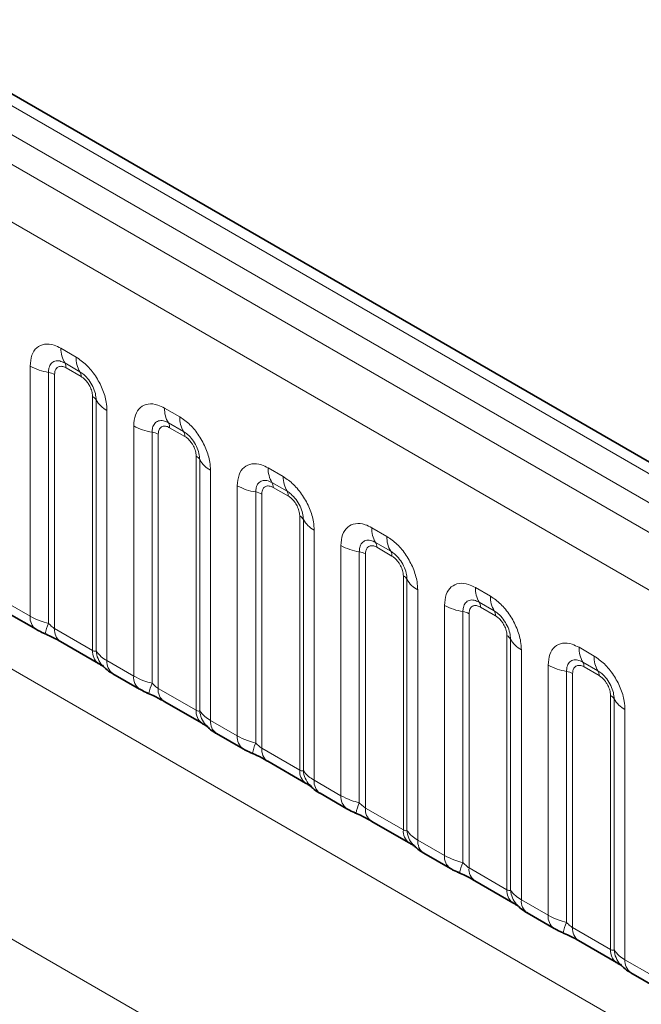
# Model space of a CAD drawing. Units: millimetres. Extents: x 15 to 416, y 5 to 292.
# Drawn here: x 391 to 395, y 205 to 212 of the extents above; entities that cross this region are included whole.
import ezdxf

# ---------------------------------------------------------------- set-up
doc = ezdxf.new("R2010")
doc.units = ezdxf.units.MM

msp = doc.modelspace()

# ---------------------------------------------------------------- linework, layer by layer
at = {"color": 8, "linetype": 'Continuous', "lineweight": 18}
for p, q in [((403.82957713, 203.64815082), (333.334138, 244.34430159)), ((403.65281395, 203.5461079), (333.15426248, 244.24405538)), ((332.97749931, 244.13841845), (403.47293844, 203.44226769)), ((403.29678685, 203.13750948), (332.80318281, 243.83260087)), ((332.80379989, 240.69035175), (403.29616976, 199.99597283)), ((372.87848552, 215.65872543), (401.65314687, 199.04746701)), ((391.30310518, 209.37479794), (391.40934349, 209.31346786)), ((391.08607657, 207.49087578), (391.08607657, 209.24946926)), ((391.43586, 209.21018368), (391.32962168, 209.27151375)), ((391.21529106, 209.20549063), (391.21529106, 207.4407534)), ((391.25836255, 209.19083109), (391.25836255, 207.40434436)), ((391.44469883, 209.17575562), (391.33846051, 209.23708569)), ((391.52479679, 207.25053515), (391.52479679, 209.03702187)), ((391.55019062, 207.24742), (391.55019062, 209.01215723)), ((391.6263721, 208.9375633), (391.6263721, 207.17896982)), ((392.03142516, 208.95434776), (392.13766348, 208.89301768)), ((391.81439656, 207.07042561), (391.81439656, 208.82901908)), ((392.16417998, 208.7897335), (392.05794166, 208.85106357)), ((391.94361104, 208.78504045), (391.94361104, 207.02030323)), ((391.98668254, 208.77038091), (391.98668254, 206.98389419)), ((392.17301882, 208.75530544), (392.0667805, 208.81663551)), ((392.25311678, 206.83008497), (392.25311678, 208.6165717)), ((392.2785106, 206.82696982), (392.2785106, 208.59170705)), ((392.35469208, 208.51711312), (392.35469208, 206.75851964)), ((392.75974515, 208.53389758), (392.86598346, 208.47256751)), ((392.89249997, 208.36928332), (392.78626165, 208.4306134)), ((392.54271654, 206.64997543), (392.54271654, 208.40856891)), ((392.67193103, 208.36459028), (392.67193103, 206.59985305)), ((392.71500252, 208.34993073), (392.71500252, 206.56344401)), ((392.9013388, 208.33485526), (392.79510048, 208.39618534)), ((392.98143676, 206.40963479), (392.98143676, 208.19612152)), ((393.00683059, 206.40651965), (393.00683059, 208.17125687)), ((393.08301206, 208.09666294), (393.08301206, 206.33806946)), ((393.48806513, 208.1134474), (393.59430345, 208.05211733)), ((393.62081995, 207.94883314), (393.51458163, 208.01016322)), ((393.27103653, 206.22952525), (393.27103653, 207.98811873)), ((393.40025101, 207.9441401), (393.40025101, 206.17940287)), ((393.44332251, 207.92948056), (393.44332251, 206.14299383)), ((393.62965879, 207.91440508), (393.52342047, 207.97573516)), ((393.70975675, 205.98918462), (393.70975675, 207.77567134)), ((393.73515057, 205.98606947), (393.73515057, 207.7508067)), ((393.81133205, 207.67621276), (393.81133205, 205.91761929)), ((394.21638511, 207.69299723), (394.32262343, 207.63166715)), ((390.89805211, 207.59942), (391.08607657, 207.49087578)), ((394.34913994, 207.52838297), (394.24290162, 207.58971304)), ((393.99935651, 205.80907507), (393.99935651, 207.56766855)), ((394.128571, 207.52368992), (394.128571, 205.75895269)), ((394.35797877, 207.4939549), (394.25174045, 207.55528498)), ((394.17164249, 207.50903038), (394.17164249, 205.72254365)), ((391.25836255, 207.40434436), (391.52479679, 207.25053515)), ((394.43807673, 205.56873444), (394.43807673, 207.35522116)), ((394.46347056, 205.56561929), (394.46347056, 207.33035652)), ((394.53965203, 207.25576259), (394.53965203, 205.49716911)), ((394.9447051, 207.27254705), (395.05094342, 207.21121697)), ((391.6263721, 207.17896982), (391.81439656, 207.07042561)), ((395.07745992, 207.10793279), (394.9712216, 207.16926286)), ((394.7276765, 205.3886249), (394.7276765, 207.14721837)), ((394.85689098, 207.10323974), (394.85689098, 205.33850252)), ((395.08629876, 207.07350473), (394.98006044, 207.1348348)), ((394.89996248, 207.0885802), (394.89996248, 205.30209348)), ((391.98668254, 206.98389419), (392.25311678, 206.83008497)), ((395.16639672, 205.14828426), (395.16639672, 206.93477099)), ((395.19179054, 205.14516911), (395.19179054, 206.90990634)), ((395.26797202, 206.83531241), (395.26797202, 205.07671893)), ((392.35469208, 206.75851964), (392.54271654, 206.64997543)), ((392.71500252, 206.56344401), (392.98143676, 206.40963479)), ((393.08301206, 206.33806946), (393.27103653, 206.22952525)), ((393.44332251, 206.14299383), (393.70975675, 205.98918462)), ((393.81133205, 205.91761929), (393.99935651, 205.80907507)), ((394.17164249, 205.72254365), (394.43807673, 205.56873444)), ((394.53965203, 205.49716911), (394.7276765, 205.3886249)), ((394.89996248, 205.30209348), (395.16639672, 205.14828426)), ((395.26797202, 205.07671893), (395.45599648, 204.96817472))]:
    msp.add_line(p, q, dxfattribs=at)
at = {"color": 7, "linetype": 'Continuous', "lineweight": 35}
for p, q in [((403.95237793, 203.6600182), (333.45823157, 244.35542267)), ((390.93948159, 207.50785103), (391.12750606, 207.39930682)), ((391.29979204, 207.3127754), (391.56622628, 207.15896619)), ((391.66780158, 207.08740086), (391.85582604, 206.97885664)), ((392.02811202, 206.89232522), (392.29454626, 206.73851601)), ((392.39612156, 206.66695068), (392.58414603, 206.55840647)), ((392.756432, 206.47187505), (393.02286625, 206.31806583)), ((393.12444155, 206.2465005), (393.31246601, 206.13795629)), ((393.48475199, 206.05142487), (393.75118623, 205.89761565)), ((393.85276153, 205.82605032), (394.040786, 205.71750611)), ((394.21307197, 205.63097469), (394.47950622, 205.47716548)), ((394.58108152, 205.40560015), (394.76910598, 205.29705593)), ((394.94139196, 205.21052451), (395.2078262, 205.0567153)), ((395.3094015, 204.98514997), (395.49742596, 204.87660576))]:
    msp.add_line(p, q, dxfattribs=at)
at = {"color": 8, "linetype": 'Continuous', "lineweight": 18}
for centre, radius, start, end in [((391.4898999, 209.36770846), 0.18692921, 177.826479184, 210.971057184), ((391.59613822, 209.30637838), 0.18692921, 177.826479183, 210.971057184), ((391.27348782, 209.58829282), 0.3872007, 241.05199143, 261.3556134), ((391.27619561, 209.23944885), 0.06230974, 357.826479184, 30.971057184), ((391.19589214, 209.0778899), 0.1290669, 61.051991427, 81.355613398), ((391.38243392, 209.17811877), 0.06230974, 357.826479184, 30.971057184), ((391.49572056, 208.98192737), 0.06229633, 29.029452628, 62.177058), ((391.71360081, 209.10284682), 0.18688898, 209.029452628, 242.177058), ((392.21821988, 208.94725828), 0.18692921, 177.826479184, 210.971057184), ((392.0018078, 209.16784265), 0.3872007, 241.05199143, 261.3556134), ((392.00451559, 208.81899867), 0.06230974, 357.826479184, 30.971057183), ((392.3244582, 208.88592821), 0.18692921, 177.826479183, 210.971057184), ((391.92421212, 208.65743972), 0.1290669, 61.051991427, 81.355613398), ((392.11075391, 208.7576686), 0.06230974, 357.826479184, 30.971057184), ((392.22404054, 208.56147719), 0.06229633, 29.029452628, 62.177058), ((392.44192079, 208.68239664), 0.18688898, 209.029452628, 242.177058), ((392.94653987, 208.5268081), 0.18692921, 177.826479184, 210.971057184), ((392.73283558, 208.39854849), 0.06230974, 357.826479184, 30.971057183), ((393.05277818, 208.46547803), 0.18692921, 177.826479183, 210.971057184), ((392.73012779, 208.74739247), 0.3872007, 241.05199143, 261.3556134), ((392.65253211, 208.23698955), 0.1290669, 61.051991428, 81.355613398), ((392.83907389, 208.33721842), 0.06230974, 357.826479184, 30.971057184), ((392.95236053, 208.14102701), 0.06229633, 29.029452628, 62.177058), ((393.17024078, 208.26194646), 0.18688898, 209.029452628, 242.177058), ((393.67485985, 208.10635793), 0.18692921, 177.826479184, 210.971057184), ((393.46115556, 207.97809832), 0.06230974, 357.826479184, 30.971057184), ((393.78109817, 208.04502785), 0.18692921, 177.826479183, 210.971057184), ((393.45844777, 208.32694229), 0.3872007, 241.05199143, 261.3556134), ((393.38085209, 207.81653937), 0.1290669, 61.051991428, 81.355613398), ((393.56739388, 207.91676824), 0.06230974, 357.826479184, 30.971057184), ((393.68068051, 207.72057683), 0.06229633, 29.029452628, 62.177058), ((393.89856076, 207.84149628), 0.18688898, 209.029452628, 242.177058), ((394.40317984, 207.68590775), 0.18692921, 177.826479184, 210.971057184), ((394.18947555, 207.55764814), 0.06230974, 357.826479184, 30.971057184), ((394.50941815, 207.62457767), 0.18692921, 177.826479183, 210.971057184), ((394.18676776, 207.90649211), 0.3872007, 241.05199143, 261.3556134), ((394.10917208, 207.39608919), 0.1290669, 61.051991428, 81.355613398), ((394.29571386, 207.49631806), 0.06230974, 357.826479184, 30.971057184), ((391.18659702, 207.48122421), 0.10098273, 174.515499526, 234.323973328), ((391.49956567, 207.31181695), 0.31214847, 155.602712331, 169.703857467), ((391.35610433, 207.39341001), 0.09835149, 173.616874074, 235.070945533), ((394.4090005, 207.30012666), 0.06229633, 29.029452628, 62.177057999), ((394.62688075, 207.42104611), 0.18688898, 209.029452628, 242.177057999), ((391.6284703, 207.24211622), 0.10401478, 175.357417552, 232.478049115), ((391.72330661, 207.26116285), 0.17366062, 184.538919073, 221.338529359), ((395.13149982, 207.26545757), 0.18692921, 177.826479184, 210.971057184), ((391.72698394, 207.169334), 0.10107221, 174.529344049, 234.158475557), ((394.91779553, 207.13719796), 0.06230974, 357.826479184, 30.971057184), ((395.23773814, 207.2041275), 0.18692921, 177.826479183, 210.971057184), ((394.91508774, 207.48604193), 0.3872007, 241.05199143, 261.3556134), ((394.83749206, 206.97563901), 0.1290669, 61.051991428, 81.355613398), ((395.02403385, 207.07586789), 0.06230974, 357.826479184, 30.971057184), ((391.914917, 207.06077403), 0.10098273, 174.515499526, 234.323973328), ((392.22788566, 206.89136677), 0.31214847, 155.602712331, 169.703857467), ((392.08442431, 206.97295984), 0.09835149, 173.616874074, 235.070945533), ((395.13732048, 206.87967648), 0.06229633, 29.029452628, 62.177058), ((395.35520073, 207.00059593), 0.18688898, 209.029452628, 242.177058), ((392.35679028, 206.82166605), 0.10401478, 175.357417552, 232.478049115), ((392.45162659, 206.84071267), 0.17366062, 184.538919073, 221.338529359), ((392.45530393, 206.74888383), 0.10107221, 174.529344049, 234.158475557), ((392.64323699, 206.64032385), 0.10098273, 174.515499526, 234.323973328), ((392.95620564, 206.47091659), 0.31214847, 155.602712331, 169.703857467), ((392.8127443, 206.55250966), 0.09835149, 173.616874074, 235.070945533), ((393.08511027, 206.40121587), 0.10401478, 175.357417552, 232.478049115), ((393.17994657, 206.4202625), 0.17366062, 184.538919073, 221.338529358), ((393.18362391, 206.32843365), 0.10107221, 174.529344049, 234.158475557), ((393.37155697, 206.21987368), 0.10098273, 174.515499526, 234.323973328), ((393.68452563, 206.05046641), 0.31214847, 155.602712331, 169.703857467), ((393.54106428, 206.13205948), 0.09835149, 173.616874074, 235.070945533), ((393.81343025, 205.98076569), 0.10401478, 175.357417552, 232.478049115), ((393.90826656, 205.99981232), 0.17366062, 184.538919073, 221.338529359), ((393.9119439, 205.90798347), 0.10107221, 174.529344049, 234.158475557), ((394.09987695, 205.7994235), 0.10098273, 174.515499526, 234.323973328), ((394.41284561, 205.63001624), 0.31214847, 155.602712331, 169.703857467), ((394.26938427, 205.7116093), 0.09835149, 173.616874073, 235.070945533), ((394.54175024, 205.56031551), 0.10401478, 175.357417552, 232.478049115), ((394.63658654, 205.57936214), 0.17366062, 184.538919073, 221.338529359), ((394.64026388, 205.48753329), 0.10107221, 174.529344049, 234.158475557), ((394.82819694, 205.37897332), 0.10098273, 174.515499526, 234.323973328), ((395.1411656, 205.20956606), 0.31214847, 155.602712331, 169.703857467), ((394.99770425, 205.29115913), 0.09835149, 173.616874074, 235.070945533), ((395.27007022, 205.13986533), 0.10401478, 175.357417552, 232.478049115), ((395.36490653, 205.15891196), 0.17366062, 184.538919073, 221.338529359), ((395.36858386, 205.06708311), 0.10107221, 174.529344049, 234.158475557)]:
    msp.add_arc(centre, radius, start, end, dxfattribs=at)
for points, knots in [([(391.08607657, 209.24946926), (391.08847534, 209.2762689), (391.09327291, 209.32986871), (391.13069848, 209.38337945), (391.18577503, 209.40824655), (391.24679037, 209.40303312), (391.28710437, 209.38282044), (391.30310518, 209.37479794)], [0, 0, 0, 0, 0.2147546642, 0.4295135475, 0.6441592105, 0.8587652291, 1, 1, 1, 1]), ([(391.40934349, 209.31346786), (391.43375059, 209.29660794), (391.48256527, 209.26288776), (391.54761417, 209.18211817), (391.59668233, 209.09019136), (391.62267033, 209.00473055), (391.62532031, 208.95664762), (391.6263721, 208.9375633)], [0, 0, 0, 0, 0.2147546642, 0.4295135475, 0.6441592105, 0.8587652291, 1, 1, 1, 1]), ([(391.32962168, 209.27151375), (391.31764535, 209.27715876), (391.29281408, 209.2888629), (391.25888402, 209.28712591), (391.23238185, 209.26960646), (391.21755953, 209.24047646), (391.21596302, 209.21585399), (391.21529106, 209.20549063)], [0, 0, 0, 0, 0.200158564, 0.4150008702, 0.6295952251, 0.844100231, 1, 1, 1, 1]), ([(391.33846051, 209.23708569), (391.3354934, 209.23868131), (391.32356739, 209.24509475), (391.30307303, 209.24992499), (391.28348344, 209.24525679), (391.2686573, 209.23253765), (391.25987146, 209.2149567), (391.25880346, 209.19788065), (391.25836255, 209.19083109)], [0, 0, 0, 0, 0.0710022057, 0.2853859433, 0.4997768685, 0.6339852818, 0.8488969377, 1, 1, 1, 1]), ([(391.55019062, 209.01215723), (391.54909188, 209.02662135), (391.5468138, 209.05661068), (391.52834734, 209.10645232), (391.49992694, 209.1534628), (391.46729103, 209.18941937), (391.44517037, 209.20403296), (391.43586, 209.21018368)], [0, 0, 0, 0, 0.200158564, 0.4150008702, 0.6295952251, 0.844100231, 1, 1, 1, 1]), ([(391.52479679, 209.03702187), (391.52469525, 209.04050681), (391.52428712, 209.05451413), (391.51822449, 209.08168015), (391.50438872, 209.11228871), (391.48596235, 209.1400467), (391.46634543, 209.16151687), (391.45102402, 209.17159502), (391.44469883, 209.17575562)], [0, 0, 0, 0, 0.0710022057, 0.2853859433, 0.4997768685, 0.6339852818, 0.8488969377, 1, 1, 1, 1]), ([(391.81439656, 208.82901908), (391.81679532, 208.85581873), (391.8215929, 208.90941853), (391.85901847, 208.96292928), (391.91409501, 208.98779637), (391.97511035, 208.98258294), (392.01542435, 208.96237026), (392.03142516, 208.95434776)], [0, 0, 0, 0, 0.2147546642, 0.4295135475, 0.6441592105, 0.8587652291, 1, 1, 1, 1]), ([(392.05794166, 208.85106357), (392.04596533, 208.85670858), (392.02113407, 208.86841272), (391.98720401, 208.86667574), (391.96070184, 208.84915629), (391.94587952, 208.82002629), (391.944283, 208.79540381), (391.94361104, 208.78504045)], [0, 0, 0, 0, 0.200158564, 0.4150008702, 0.6295952251, 0.844100231, 1, 1, 1, 1]), ([(392.0667805, 208.81663551), (392.06381339, 208.81823113), (392.05188738, 208.82464457), (392.03139301, 208.82947481), (392.01180342, 208.82480661), (391.99697729, 208.81208747), (391.98819145, 208.79450652), (391.98712344, 208.77743047), (391.98668254, 208.77038091)], [0, 0, 0, 0, 0.0710022057, 0.2853859433, 0.4997768685, 0.6339852818, 0.8488969377, 1, 1, 1, 1]), ([(392.13766348, 208.89301768), (392.16207058, 208.87615776), (392.21088526, 208.84243758), (392.27593415, 208.76166799), (392.32500232, 208.66974118), (392.35099031, 208.58428037), (392.35364029, 208.53619744), (392.35469208, 208.51711312)], [0, 0, 0, 0, 0.2147546642, 0.4295135475, 0.6441592105, 0.8587652291, 1, 1, 1, 1]), ([(392.2785106, 208.59170705), (392.27741187, 208.60617117), (392.27513378, 208.6361605), (392.25666732, 208.68600215), (392.22824692, 208.73301263), (392.19561101, 208.7689692), (392.17349035, 208.78358278), (392.16417998, 208.7897335)], [0, 0, 0, 0, 0.200158564, 0.4150008702, 0.6295952251, 0.844100231, 1, 1, 1, 1]), ([(392.25311678, 208.6165717), (392.25301524, 208.62005663), (392.2526071, 208.63406395), (392.24654447, 208.66122997), (392.2327087, 208.69183853), (392.21428234, 208.71959652), (392.19466541, 208.74106669), (392.179344, 208.75114484), (392.17301882, 208.75530544)], [0, 0, 0, 0, 0.0710022057, 0.2853859433, 0.4997768685, 0.6339852818, 0.8488969377, 1, 1, 1, 1]), ([(392.54271654, 208.40856891), (392.54511531, 208.43536855), (392.54991288, 208.48896836), (392.58733845, 208.5424791), (392.642415, 208.56734619), (392.70343033, 208.56213276), (392.74374434, 208.54192008), (392.75974515, 208.53389758)], [0, 0, 0, 0, 0.21475466424, 0.42951354751, 0.64415921054, 0.85876522913, 1, 1, 1, 1]), ([(392.78626165, 208.4306134), (392.77428531, 208.4362584), (392.74945405, 208.44796254), (392.71552399, 208.44622556), (392.68902182, 208.42870611), (392.6741995, 208.39957611), (392.67260299, 208.37495364), (392.67193103, 208.36459028)], [0, 0, 0, 0, 0.200158564, 0.4150008702, 0.6295952251, 0.844100231, 1, 1, 1, 1]), ([(392.86598346, 208.47256751), (392.89039056, 208.45570758), (392.93920524, 208.4219874), (393.00425414, 208.34121781), (393.0533223, 208.249291), (393.0793103, 208.16383019), (393.08196028, 208.11574727), (393.08301206, 208.09666294)], [0, 0, 0, 0, 0.2147546642, 0.4295135475, 0.6441592105, 0.8587652291, 1, 1, 1, 1]), ([(392.79510048, 208.39618534), (392.79213337, 208.39778096), (392.78020736, 208.40419439), (392.759713, 208.40902464), (392.74012341, 208.40435643), (392.72529727, 208.39163729), (392.71651143, 208.37405635), (392.71544343, 208.3569803), (392.71500252, 208.34993073)], [0, 0, 0, 0, 0.07100220571, 0.28538594327, 0.49977686851, 0.63398528175, 0.84889693767, 1, 1, 1, 1]), ([(393.00683059, 208.17125687), (393.00573185, 208.18572099), (393.00345377, 208.21571033), (392.98498731, 208.26555197), (392.95656691, 208.31256245), (392.923931, 208.34851902), (392.90181034, 208.3631326), (392.89249997, 208.36928332)], [0, 0, 0, 0, 0.200158564, 0.4150008702, 0.6295952251, 0.844100231, 1, 1, 1, 1]), ([(392.98143676, 208.19612152), (392.98133522, 208.19960645), (392.98092708, 208.21361378), (392.97486446, 208.24077979), (392.96102869, 208.27138835), (392.94260232, 208.29914634), (392.9229854, 208.32061652), (392.90766399, 208.33069466), (392.9013388, 208.33485526)], [0, 0, 0, 0, 0.07100220571, 0.28538594327, 0.49977686851, 0.63398528175, 0.84889693767, 1, 1, 1, 1]), ([(393.27103653, 207.98811873), (393.27343529, 208.01491837), (393.27823287, 208.06851818), (393.31565844, 208.12202892), (393.37073498, 208.14689601), (393.43175032, 208.14168259), (393.47206432, 208.1214699), (393.48806513, 208.1134474)], [0, 0, 0, 0, 0.21475466424, 0.42951354751, 0.64415921054, 0.85876522913, 1, 1, 1, 1]), ([(393.51458163, 208.01016322), (393.5026053, 208.01580823), (393.47777404, 208.02751236), (393.44384398, 208.02577538), (393.4173418, 208.00825593), (393.40251949, 207.97912593), (393.40092297, 207.95450346), (393.40025101, 207.9441401)], [0, 0, 0, 0, 0.200158564, 0.4150008702, 0.6295952251, 0.844100231, 1, 1, 1, 1]), ([(393.59430345, 208.05211733), (393.61871055, 208.0352574), (393.66752523, 208.00153723), (393.73257412, 207.92076763), (393.78164229, 207.82884083), (393.80763028, 207.74338001), (393.81028026, 207.69529709), (393.81133205, 207.67621276)], [0, 0, 0, 0, 0.2147546642, 0.4295135475, 0.6441592105, 0.8587652291, 1, 1, 1, 1]), ([(393.52342047, 207.97573516), (393.52045335, 207.97733078), (393.50852735, 207.98374421), (393.48803298, 207.98857446), (393.46844339, 207.98390625), (393.45361726, 207.97118711), (393.44483141, 207.95360617), (393.44376341, 207.93653012), (393.44332251, 207.92948056)], [0, 0, 0, 0, 0.07100220571, 0.28538594327, 0.49977686851, 0.63398528175, 0.84889693767, 1, 1, 1, 1]), ([(393.73515057, 207.7508067), (393.73405183, 207.76527082), (393.73177375, 207.79526015), (393.71330729, 207.84510179), (393.68488689, 207.89211227), (393.65225098, 207.92806884), (393.63013032, 207.94268243), (393.62081995, 207.94883314)], [0, 0, 0, 0, 0.200158564, 0.4150008702, 0.6295952251, 0.844100231, 1, 1, 1, 1]), ([(393.70975675, 207.77567134), (393.70965521, 207.77915627), (393.70924707, 207.7931636), (393.70318444, 207.82032962), (393.68934867, 207.85093818), (393.67092231, 207.87869616), (393.65130538, 207.90016634), (393.63598397, 207.91024449), (393.62965879, 207.91440508)], [0, 0, 0, 0, 0.07100220571, 0.28538594327, 0.49977686851, 0.63398528175, 0.84889693767, 1, 1, 1, 1]), ([(393.99935651, 207.56766855), (394.00175528, 207.59446819), (394.00655285, 207.648068), (394.04397842, 207.70157874), (394.09905496, 207.72644584), (394.1600703, 207.72123241), (394.20038431, 207.70101973), (394.21638511, 207.69299723)], [0, 0, 0, 0, 0.21475466424, 0.42951354751, 0.64415921054, 0.85876522913, 1, 1, 1, 1]), ([(394.24290162, 207.58971304), (394.23092528, 207.59535805), (394.20609402, 207.60706219), (394.17216396, 207.6053252), (394.14566179, 207.58780575), (394.13083947, 207.55867575), (394.12924296, 207.53405328), (394.128571, 207.52368992)], [0, 0, 0, 0, 0.200158564, 0.4150008702, 0.6295952251, 0.844100231, 1, 1, 1, 1]), ([(394.32262343, 207.63166715), (394.34703053, 207.61480723), (394.39584521, 207.58108705), (394.46089411, 207.50031746), (394.50996227, 207.40839065), (394.53595027, 207.32292984), (394.53860025, 207.27484691), (394.53965203, 207.25576259)], [0, 0, 0, 0, 0.2147546642, 0.4295135475, 0.6441592105, 0.8587652291, 1, 1, 1, 1]), ([(394.25174045, 207.55528498), (394.24877334, 207.5568806), (394.23684733, 207.56329404), (394.21635297, 207.56812428), (394.19676337, 207.56345608), (394.18193724, 207.55073693), (394.1731514, 207.53315599), (394.1720834, 207.51607994), (394.17164249, 207.50903038)], [0, 0, 0, 0, 0.07100220571, 0.28538594327, 0.49977686851, 0.63398528175, 0.84889693767, 1, 1, 1, 1]), ([(394.46347056, 207.33035652), (394.46237182, 207.34482064), (394.46009374, 207.37480997), (394.44162728, 207.42465161), (394.41320687, 207.47166209), (394.38057097, 207.50761866), (394.35845031, 207.52223225), (394.34913994, 207.52838297)], [0, 0, 0, 0, 0.200158564, 0.4150008702, 0.6295952251, 0.844100231, 1, 1, 1, 1]), ([(391.08607657, 207.49087578), (391.10885154, 207.47925431), (391.14762687, 207.45946827), (391.19552587, 207.44622015), (391.21529106, 207.4407534)], [0, 0, 0, 0, 0.58735705339, 1, 1, 1, 1]), ([(394.43807673, 207.35522116), (394.43797519, 207.3587061), (394.43756705, 207.37271342), (394.43150442, 207.39987944), (394.41766865, 207.430488), (394.39924229, 207.45824599), (394.37962536, 207.47971616), (394.36430396, 207.48979431), (394.35797877, 207.4939549)], [0, 0, 0, 0, 0.0710022057, 0.2853859433, 0.4997768685, 0.6339852818, 0.8488969377, 1, 1, 1, 1]), ([(391.21529106, 207.4407534), (391.22395203, 207.43244508), (391.23622091, 207.42067576), (391.251287, 207.40867223), (391.2566335, 207.40540196), (391.25836255, 207.40434436)], [0, 0, 0, 0, 0.618934673, 0.8767636985, 1, 1, 1, 1]), ([(394.7276765, 207.14721837), (394.73007526, 207.17401801), (394.73487284, 207.22761782), (394.7722984, 207.28112857), (394.82737495, 207.30599566), (394.88839029, 207.30078223), (394.92870429, 207.28056955), (394.9447051, 207.27254705)], [0, 0, 0, 0, 0.21475466424, 0.42951354751, 0.64415921054, 0.85876522913, 1, 1, 1, 1]), ([(391.52479679, 207.25053515), (391.52815833, 207.24885916), (391.53529315, 207.24530188), (391.5444113, 207.24455614), (391.54799304, 207.24633102), (391.55019062, 207.24742)], [0, 0, 0, 0, 0.2561067793, 0.543584473, 1, 1, 1, 1]), ([(391.55019062, 207.24742), (391.56040545, 207.23351912), (391.57807031, 207.20947984), (391.61204395, 207.18802025), (391.6263721, 207.17896982)], [0, 0, 0, 0, 0.5782572447, 1, 1, 1, 1]), ([(394.9712216, 207.16926286), (394.95924527, 207.17490787), (394.93441401, 207.18661201), (394.90048395, 207.18487503), (394.87398177, 207.16735558), (394.85915946, 207.13822558), (394.85756294, 207.1136031), (394.85689098, 207.10323974)], [0, 0, 0, 0, 0.200158564, 0.4150008702, 0.6295952251, 0.844100231, 1, 1, 1, 1]), ([(395.05094342, 207.21121697), (395.07535052, 207.19435705), (395.1241652, 207.16063687), (395.18921409, 207.07986728), (395.23828226, 206.98794047), (395.26427025, 206.90247966), (395.26692023, 206.85439673), (395.26797202, 206.83531241)], [0, 0, 0, 0, 0.2147546642, 0.4295135475, 0.6441592105, 0.8587652291, 1, 1, 1, 1]), ([(394.98006044, 207.1348348), (394.97709332, 207.13643042), (394.96516732, 207.14284386), (394.94467295, 207.1476741), (394.92508336, 207.1430059), (394.91025723, 207.13028676), (394.90147138, 207.11270581), (394.90040338, 207.09562976), (394.89996248, 207.0885802)], [0, 0, 0, 0, 0.07100220571, 0.28538594327, 0.49977686851, 0.63398528175, 0.84889693767, 1, 1, 1, 1]), ([(395.19179054, 206.90990634), (395.1906918, 206.92437046), (395.18841372, 206.95435979), (395.16994726, 207.00420144), (395.14152686, 207.05121191), (395.10889095, 207.08716849), (395.08677029, 207.10178207), (395.07745992, 207.10793279)], [0, 0, 0, 0, 0.200158564, 0.4150008702, 0.6295952251, 0.844100231, 1, 1, 1, 1]), ([(391.81439656, 207.07042561), (391.83717152, 207.05880413), (391.87594686, 207.03901809), (391.92384586, 207.02576997), (391.94361104, 207.02030323)], [0, 0, 0, 0, 0.5873570534, 1, 1, 1, 1]), ([(395.16639672, 206.93477099), (395.16629518, 206.93825592), (395.16588704, 206.95226324), (395.15982441, 206.97942926), (395.14598864, 207.01003782), (395.12756227, 207.03779581), (395.10794535, 207.05926598), (395.09262394, 207.06934413), (395.08629876, 207.07350473)], [0, 0, 0, 0, 0.0710022057, 0.2853859433, 0.4997768685, 0.6339852818, 0.8488969377, 1, 1, 1, 1]), ([(391.94361104, 207.02030323), (391.95227202, 207.0119949), (391.96454089, 207.00022559), (391.97960698, 206.98822205), (391.98495348, 206.98495179), (391.98668254, 206.98389419)], [0, 0, 0, 0, 0.618934673, 0.8767636985, 1, 1, 1, 1]), ([(392.25311678, 206.83008497), (392.25647831, 206.82840898), (392.26361313, 206.82485171), (392.27273129, 206.82410597), (392.27631303, 206.82588085), (392.2785106, 206.82696982)], [0, 0, 0, 0, 0.2561067793, 0.543584473, 1, 1, 1, 1]), ([(392.2785106, 206.82696982), (392.28872543, 206.81306894), (392.30639029, 206.78902967), (392.34036394, 206.76757007), (392.35469208, 206.75851964)], [0, 0, 0, 0, 0.5782572447, 1, 1, 1, 1]), ([(392.54271654, 206.64997543), (392.56549151, 206.63835396), (392.60426684, 206.61856791), (392.65216584, 206.60531979), (392.67193103, 206.59985305)], [0, 0, 0, 0, 0.5873570534, 1, 1, 1, 1]), ([(392.67193103, 206.59985305), (392.680592, 206.59154472), (392.69286088, 206.57977541), (392.70792697, 206.56777187), (392.71327347, 206.56450161), (392.71500252, 206.56344401)], [0, 0, 0, 0, 0.618934673, 0.8767636985, 1, 1, 1, 1]), ([(392.98143676, 206.40963479), (392.9847983, 206.4079588), (392.99193312, 206.40440153), (393.00105127, 206.40365579), (393.00463301, 206.40543067), (393.00683059, 206.40651965)], [0, 0, 0, 0, 0.2561067793, 0.543584473, 1, 1, 1, 1]), ([(393.00683059, 206.40651965), (393.01704542, 206.39261876), (393.03471027, 206.36857949), (393.06868392, 206.34711989), (393.08301206, 206.33806946)], [0, 0, 0, 0, 0.5782572447, 1, 1, 1, 1]), ([(393.27103653, 206.22952525), (393.29381149, 206.21790378), (393.33258683, 206.19811773), (393.38048583, 206.18486961), (393.40025101, 206.17940287)], [0, 0, 0, 0, 0.5873570534, 1, 1, 1, 1]), ([(393.40025101, 206.17940287), (393.40891199, 206.17109455), (393.42118086, 206.15932523), (393.43624695, 206.14732169), (393.44159345, 206.14405143), (393.44332251, 206.14299383)], [0, 0, 0, 0, 0.618934673, 0.8767636985, 1, 1, 1, 1]), ([(393.70975675, 205.98918462), (393.71311828, 205.98750863), (393.7202531, 205.98395135), (393.72937126, 205.98320561), (393.732953, 205.98498049), (393.73515057, 205.98606947)], [0, 0, 0, 0, 0.2561067793, 0.543584473, 1, 1, 1, 1]), ([(393.73515057, 205.98606947), (393.7453654, 205.97216858), (393.76303026, 205.94812931), (393.79700391, 205.92666971), (393.81133205, 205.91761929)], [0, 0, 0, 0, 0.5782572447, 1, 1, 1, 1]), ([(393.99935651, 205.80907507), (394.02213148, 205.7974536), (394.06090681, 205.77766756), (394.10880581, 205.76441944), (394.128571, 205.75895269)], [0, 0, 0, 0, 0.5873570534, 1, 1, 1, 1]), ([(394.128571, 205.75895269), (394.13723197, 205.75064437), (394.14950085, 205.73887505), (394.16456694, 205.72687152), (394.16991344, 205.72360125), (394.17164249, 205.72254365)], [0, 0, 0, 0, 0.61893467301, 0.87676369853, 1, 1, 1, 1]), ([(394.43807673, 205.56873444), (394.44143826, 205.56705845), (394.44857309, 205.56350117), (394.45769124, 205.56275543), (394.46127298, 205.56453031), (394.46347056, 205.56561929)], [0, 0, 0, 0, 0.2561067793, 0.543584473, 1, 1, 1, 1]), ([(394.46347056, 205.56561929), (394.47368539, 205.55171841), (394.49135024, 205.52767913), (394.52532389, 205.50621954), (394.53965203, 205.49716911)], [0, 0, 0, 0, 0.5782572447, 1, 1, 1, 1]), ([(394.7276765, 205.3886249), (394.75045146, 205.37700342), (394.7892268, 205.35721738), (394.8371258, 205.34396926), (394.85689098, 205.33850252)], [0, 0, 0, 0, 0.5873570534, 1, 1, 1, 1]), ([(394.85689098, 205.33850252), (394.86555196, 205.33019419), (394.87782083, 205.31842488), (394.89288692, 205.30642134), (394.89823342, 205.30315108), (394.89996248, 205.30209348)], [0, 0, 0, 0, 0.618934673, 0.8767636985, 1, 1, 1, 1]), ([(395.16639672, 205.14828426), (395.16975825, 205.14660827), (395.17689307, 205.143051), (395.18601123, 205.14230526), (395.18959297, 205.14408014), (395.19179054, 205.14516911)], [0, 0, 0, 0, 0.2561067793, 0.543584473, 1, 1, 1, 1]), ([(395.19179054, 205.14516911), (395.20200537, 205.13126823), (395.21967023, 205.10722895), (395.25364388, 205.08576936), (395.26797202, 205.07671893)], [0, 0, 0, 0, 0.5782572447, 1, 1, 1, 1])]:
    msp.add_open_spline(points, degree=3, knots=knots, dxfattribs=at)
at = {"color": 7, "linetype": 'Continuous', "lineweight": 35}
for points, knots in [([(391.12789177, 207.39950327), (391.13432463, 207.39574747), (391.15425967, 207.38410849), (391.17709379, 207.37440777), (391.19255955, 207.36783738)], [0, 0, 0, 0, 0.3226909112, 1, 1, 1, 1]), ([(391.17631059, 207.37412457), (391.19180287, 207.3675936), (391.23269746, 207.35035396), (391.27592104, 207.32668181), (391.29597485, 207.31487868), (391.29893468, 207.3131366)], [0, 0, 0, 0, 0.3420455241, 0.902889702, 1, 1, 1, 1]), ([(391.56493875, 207.15949819), (391.57236939, 207.15525326), (391.58777339, 207.14645337), (391.60135027, 207.13751733), (391.60329776, 207.1360776), (391.60412591, 207.13546537)], [0, 0, 0, 0, 0.3488061642, 0.7230877791, 1, 1, 1, 1]), ([(391.59416031, 207.14738181), (391.60139656, 207.13912993), (391.62142581, 207.11628956), (391.64675384, 207.09871379), (391.66621269, 207.08857636), (391.66826972, 207.08750472)], [0, 0, 0, 0, 0.3359222181, 0.929799291, 1, 1, 1, 1]), ([(391.85621176, 206.97905309), (391.86264462, 206.97529729), (391.88257966, 206.96365831), (391.90541378, 206.95395759), (391.92087954, 206.9473872)], [0, 0, 0, 0, 0.3226909112, 1, 1, 1, 1]), ([(391.90463058, 206.95367439), (391.92012285, 206.94714342), (391.96101745, 206.92990378), (392.00424102, 206.90623163), (392.02429484, 206.8944285), (392.02725466, 206.89268642)], [0, 0, 0, 0, 0.3420455241, 0.902889702, 1, 1, 1, 1]), ([(392.29325873, 206.73904801), (392.30068938, 206.73480308), (392.31609337, 206.72600319), (392.32967026, 206.71706715), (392.33161775, 206.71562742), (392.33244589, 206.71501519)], [0, 0, 0, 0, 0.34880616419, 0.72308777911, 1, 1, 1, 1]), ([(392.32248029, 206.72693163), (392.32971655, 206.71867976), (392.34974579, 206.69583938), (392.37507382, 206.67826361), (392.39453268, 206.66812619), (392.3965897, 206.66705454)], [0, 0, 0, 0, 0.3359222181, 0.929799291, 1, 1, 1, 1]), ([(392.58453174, 206.55860291), (392.5909646, 206.55484712), (392.61089964, 206.54320813), (392.63373376, 206.53350741), (392.64919952, 206.52693702)], [0, 0, 0, 0, 0.3226909112, 1, 1, 1, 1]), ([(392.63295056, 206.53322421), (392.64844283, 206.52669325), (392.68933743, 206.5094536), (392.73256101, 206.48578145), (392.75261482, 206.47397832), (392.75557465, 206.47223625)], [0, 0, 0, 0, 0.34204552407, 0.90288970203, 1, 1, 1, 1]), ([(393.02157872, 206.31859783), (393.02900936, 206.3143529), (393.04441336, 206.30555301), (393.05799024, 206.29661697), (393.05993773, 206.29517724), (393.06076588, 206.29456501)], [0, 0, 0, 0, 0.3488061642, 0.7230877791, 1, 1, 1, 1]), ([(393.05080027, 206.30648146), (393.05803653, 206.29822958), (393.07806578, 206.2753892), (393.10339381, 206.25781343), (393.12285266, 206.24767601), (393.12490969, 206.24660437)], [0, 0, 0, 0, 0.3359222181, 0.929799291, 1, 1, 1, 1]), ([(393.31285173, 206.13815273), (393.31928459, 206.13439694), (393.33921963, 206.12275795), (393.36205375, 206.11305723), (393.37751951, 206.10648685)], [0, 0, 0, 0, 0.3226909112, 1, 1, 1, 1]), ([(393.36127055, 206.11277404), (393.37676282, 206.10624307), (393.41765742, 206.08900342), (393.46088099, 206.06533127), (393.4809348, 206.05352814), (393.48389463, 206.05178607)], [0, 0, 0, 0, 0.3420455241, 0.902889702, 1, 1, 1, 1]), ([(393.7498987, 205.89814766), (393.75732935, 205.89390273), (393.77273334, 205.88510284), (393.78631023, 205.87616679), (393.78825772, 205.87472706), (393.78908586, 205.87411484)], [0, 0, 0, 0, 0.3488061642, 0.7230877791, 1, 1, 1, 1]), ([(393.77912026, 205.88603128), (393.78635652, 205.8777794), (393.80638576, 205.85493902), (393.83171379, 205.83736326), (393.85117265, 205.82722583), (393.85322967, 205.82615419)], [0, 0, 0, 0, 0.33592221809, 0.92979929099, 1, 1, 1, 1]), ([(394.04117171, 205.71770256), (394.04760457, 205.71394676), (394.06753961, 205.70230777), (394.09037373, 205.69260706), (394.10583949, 205.68603667)], [0, 0, 0, 0, 0.3226909112, 1, 1, 1, 1]), ([(394.08959053, 205.69232386), (394.1050828, 205.68579289), (394.1459774, 205.66855325), (394.18920098, 205.6448811), (394.20925479, 205.63307797), (394.21221462, 205.63133589)], [0, 0, 0, 0, 0.3420455241, 0.902889702, 1, 1, 1, 1]), ([(394.47821869, 205.47769748), (394.48564933, 205.47345255), (394.50105333, 205.46465266), (394.51463021, 205.45571662), (394.5165777, 205.45427689), (394.51740585, 205.45366466)], [0, 0, 0, 0, 0.3488061642, 0.7230877791, 1, 1, 1, 1]), ([(394.50744024, 205.4655811), (394.5146765, 205.45732922), (394.53470574, 205.43448885), (394.56003377, 205.41691308), (394.57949263, 205.40677565), (394.58154966, 205.40570401)], [0, 0, 0, 0, 0.3359222181, 0.929799291, 1, 1, 1, 1]), ([(394.7694917, 205.29725238), (394.77592455, 205.29349658), (394.7958596, 205.2818576), (394.81869372, 205.27215688), (394.83415948, 205.26558649)], [0, 0, 0, 0, 0.3226909112, 1, 1, 1, 1]), ([(394.81791051, 205.27187368), (394.83340279, 205.26534271), (394.87429739, 205.24810307), (394.91752096, 205.22443092), (394.93757477, 205.21262779), (394.9405346, 205.21088571)], [0, 0, 0, 0, 0.3420455241, 0.902889702, 1, 1, 1, 1]), ([(395.20653867, 205.0572473), (395.21396932, 205.05300237), (395.22937331, 205.04420248), (395.2429502, 205.03526644), (395.24489769, 205.03382671), (395.24572583, 205.03321448)], [0, 0, 0, 0, 0.34880616419, 0.72308777911, 1, 1, 1, 1]), ([(395.23576023, 205.04513092), (395.24299649, 205.03687905), (395.26302573, 205.01403867), (395.28835376, 204.9964629), (395.30781262, 204.98632548), (395.30986964, 204.98525383)], [0, 0, 0, 0, 0.3359222181, 0.929799291, 1, 1, 1, 1])]:
    msp.add_open_spline(points, degree=3, knots=knots, dxfattribs=at)

doc.saveas('drawing.dxf')
